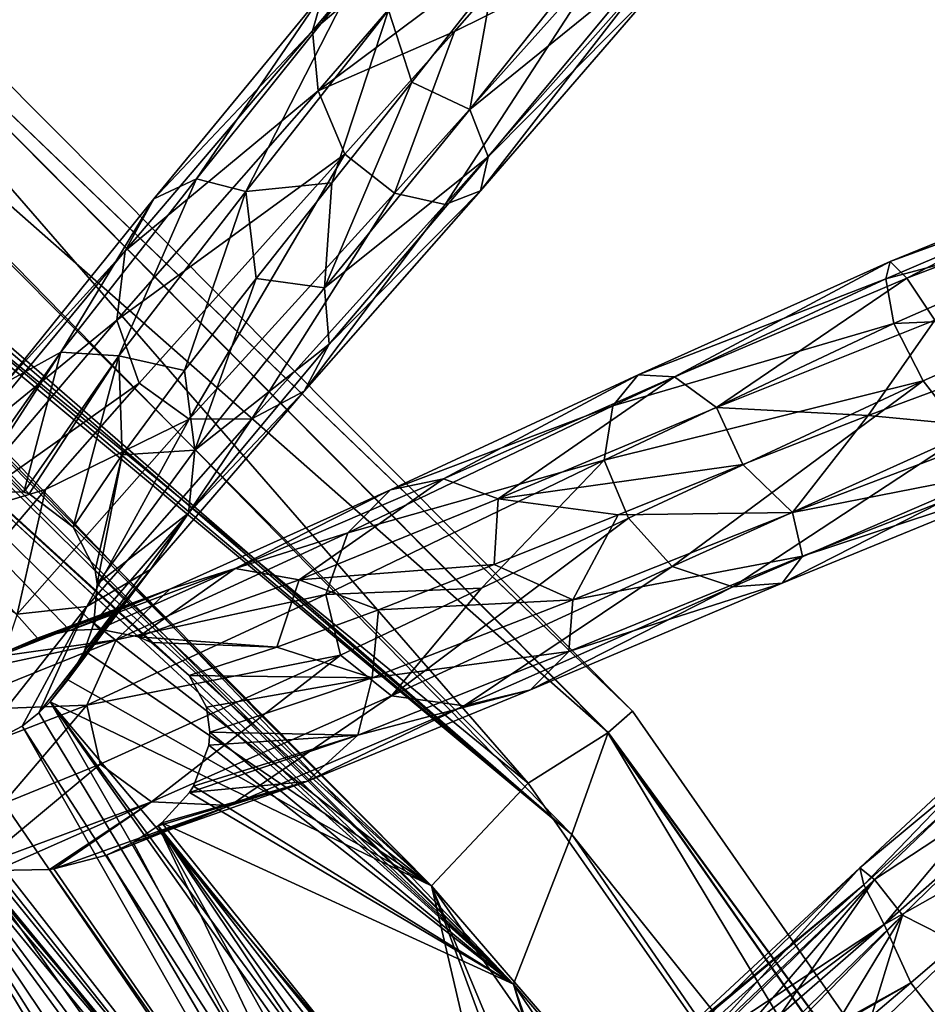
# Model space of a CAD drawing. Units: millimetres. Extents: x -257 to 85, y -6 to 502.
# Drawn here: x -32 to -18, y 428 to 444 of the extents above; entities that cross this region are included whole.
import ezdxf

# ---------------------------------------------------------------- set-up
doc = ezdxf.new("R2010")
doc.units = ezdxf.units.MM
doc.header["$LTSCALE"] = 52.148148
for name, color, linetype in [('201', 7, 'CONTINUOUS'), ('202', 7, 'CONTINUOUS'), ('214', 7, 'CONTINUOUS'), ('215', 7, 'CONTINUOUS'), ('308', 7, 'CONTINUOUS'), ('310', 7, 'CONTINUOUS')]:
    doc.layers.add(name, color=color, linetype=linetype)

msp = doc.modelspace()

# ---------------------------------------------------------------- linework, layer by layer
at = {"layer": '201', "color": 7, "linetype": 'CONTINUOUS'}
for points in [[(-38.249, 448.362), (-38.568, 447.959, 2.583), (-22.717, 432.75), (-38.249, 448.362)], [(-24.355, 431.624, 4.775), (-38.568, 447.959, 2.583), (-39.702, 446.999, 4.775), (-24.355, 431.624, 4.775)], [(-23.103, 432.411, 2.583), (-38.568, 447.959, 2.583), (-24.355, 431.624, 4.775), (-23.103, 432.411, 2.583)], [(-38.568, 447.959, 2.583), (-23.103, 432.411, 2.583), (-22.717, 432.75), (-38.568, 447.959, 2.583)], [(-24.355, 431.624, 4.775), (-39.702, 446.999, 4.775), (-40.83, 445.118, 6.227), (-24.355, 431.624, 4.775)], [(-24.355, 431.624, 4.775), (-40.83, 445.118, 6.227), (-25.868, 430.015, 6.238), (-24.355, 431.624, 4.775)], [(-32.175, 436.157, 6.452), (-31.484, 435.636, 6.407), (-40.83, 445.118, 6.227), (-32.175, 436.157, 6.452)], [(-40.83, 445.118, 6.227), (-31.484, 435.636, 6.407), (-25.868, 430.015, 6.238), (-40.83, 445.118, 6.227)], [(-32.259, 436.183, 6.465), (-32.175, 436.157, 6.452), (-40.83, 445.118, 6.227), (-32.259, 436.183, 6.465)], [(-33.087, 436.202, 6.611), (-32.259, 436.183, 6.465), (-40.83, 445.118, 6.227), (-33.087, 436.202, 6.611)], [(-31.484, 435.636, 6.407), (-31.14, 434.96, 6.475), (-25.868, 430.015, 6.238), (-31.484, 435.636, 6.407)], [(-31.14, 434.96, 6.475), (-31.108, 434.743, 6.51), (-25.868, 430.015, 6.238), (-31.14, 434.96, 6.475)], [(-40.214, 434.622, 4.764), (-32.669, 424.398, 2.568), (-27.723, 420.502, 4.769), (-40.214, 434.622, 4.764)], [(-40.214, 434.622, 4.764), (-27.723, 420.502, 4.769), (-34.946, 432.43, 6.231), (-40.214, 434.622, 4.764)], [(-31.108, 434.743, 6.51), (-31.16, 434.129, 6.618), (-25.868, 430.015, 6.238), (-31.108, 434.743, 6.51)], [(-31.16, 434.129, 6.618), (-31.309, 433.697, 6.687), (-25.868, 430.015, 6.238), (-31.16, 434.129, 6.618)], [(-31.309, 433.697, 6.687), (-31.568, 433.24, 6.737), (-25.868, 430.015, 6.238), (-31.309, 433.697, 6.687)], [(-31.568, 433.24, 6.737), (-31.847, 432.899, 6.75), (-25.868, 430.015, 6.238), (-31.568, 433.24, 6.737)], [(-26.354, 423.342, 6.456), (-31.847, 432.899, 6.75), (-32.022, 432.726, 6.745), (-26.354, 423.342, 6.456)], [(-31.847, 432.899, 6.75), (-24.515, 424.211, 6.75), (-25.868, 430.015, 6.238), (-31.847, 432.899, 6.75)], [(-24.515, 424.211, 6.75), (-31.847, 432.899, 6.75), (-25.303, 424.023, 6.711), (-24.515, 424.211, 6.75)], [(-25.303, 424.023, 6.711), (-31.847, 432.899, 6.75), (-25.51, 423.93, 6.684), (-25.303, 424.023, 6.711)], [(-25.51, 423.93, 6.684), (-31.847, 432.899, 6.75), (-26.354, 423.342, 6.456), (-25.51, 423.93, 6.684)], [(-22.717, 432.75), (-23.103, 432.411, 2.583), (-10.122, 414.686), (-22.717, 432.75)], [(-32.287, 432.513, 6.723), (-26.354, 423.342, 6.456), (-32.022, 432.726, 6.745), (-32.287, 432.513, 6.723)], [(-33.107, 432.083, 6.583), (-26.792, 422.871, 6.227), (-32.287, 432.513, 6.723), (-33.107, 432.083, 6.583)], [(-26.792, 422.871, 6.227), (-26.354, 423.342, 6.456), (-32.287, 432.513, 6.723), (-26.792, 422.871, 6.227)], [(-34.946, 432.43, 6.231), (-26.792, 422.871, 6.227), (-34.509, 432.043, 6.252), (-34.946, 432.43, 6.231)], [(-26.792, 422.871, 6.227), (-34.946, 432.43, 6.231), (-26.938, 422.682, 6.125), (-26.792, 422.871, 6.227)], [(-26.938, 422.682, 6.125), (-34.946, 432.43, 6.231), (-27.333, 422.051, 5.752), (-26.938, 422.682, 6.125)], [(-27.333, 422.051, 5.752), (-34.946, 432.43, 6.231), (-27.582, 421.481, 5.38), (-27.333, 422.051, 5.752)], [(-27.582, 421.481, 5.38), (-34.946, 432.43, 6.231), (-27.71, 420.969, 5.043), (-27.582, 421.481, 5.38)], [(-27.71, 420.969, 5.043), (-34.946, 432.43, 6.231), (-27.723, 420.502, 4.769), (-27.71, 420.969, 5.043)], [(-11.907, 413.82, 4.775), (-23.103, 432.411, 2.583), (-24.355, 431.624, 4.775), (-11.907, 413.82, 4.775)], [(-10.563, 414.421, 2.583), (-23.103, 432.411, 2.583), (-11.907, 413.82, 4.775), (-10.563, 414.421, 2.583)], [(-23.103, 432.411, 2.583), (-10.563, 414.421, 2.583), (-10.122, 414.686), (-23.103, 432.411, 2.583)], [(-34.509, 432.043, 6.252), (-26.792, 422.871, 6.227), (-34.163, 431.943, 6.324), (-34.509, 432.043, 6.252)], [(-33.864, 431.929, 6.398), (-26.792, 422.871, 6.227), (-33.107, 432.083, 6.583), (-33.864, 431.929, 6.398)], [(-34.163, 431.943, 6.324), (-26.792, 422.871, 6.227), (-33.864, 431.929, 6.398), (-34.163, 431.943, 6.324)], [(-11.907, 413.82, 4.775), (-24.355, 431.624, 4.775), (-25.868, 430.015, 6.238), (-11.907, 413.82, 4.775)], [(-11.907, 413.82, 4.775), (-25.868, 430.015, 6.238), (-13.709, 412.554, 6.238), (-11.907, 413.82, 4.775)], [(-23.671, 424.051, 6.724), (-23.144, 423.511, 6.714), (-25.868, 430.015, 6.238), (-23.671, 424.051, 6.724)], [(-25.868, 430.015, 6.238), (-23.144, 423.511, 6.714), (-13.709, 412.554, 6.238), (-25.868, 430.015, 6.238)], [(-24.515, 424.211, 6.75), (-23.671, 424.051, 6.724), (-25.868, 430.015, 6.238), (-24.515, 424.211, 6.75)]]:
    msp.add_3dface(points, dxfattribs=at)
at = {"layer": '202', "color": 7, "linetype": 'CONTINUOUS'}
for points in [[(-38.249, 448.362), (-22.717, 432.75), (-38.564, 447.964, -2.568), (-38.249, 448.362)], [(-38.564, 447.964, -2.568), (-23.099, 432.415, -2.568), (-38.685, 446.15, -4.764), (-38.564, 447.964, -2.568)], [(-38.564, 447.964, -2.568), (-22.717, 432.75), (-23.099, 432.415, -2.568), (-38.564, 447.964, -2.568)], [(-38.685, 446.15, -4.764), (-23.669, 430.816, -4.764), (-39.459, 444.527, -6.023), (-38.685, 446.15, -4.764)], [(-38.685, 446.15, -4.764), (-23.099, 432.415, -2.568), (-23.669, 430.816, -4.764), (-38.685, 446.15, -4.764)], [(-39.459, 444.527, -6.023), (-23.669, 430.816, -4.764), (-39.114, 444.086, -6.075), (-39.459, 444.527, -6.023)], [(-39.114, 444.086, -6.075), (-23.669, 430.816, -4.764), (-38.977, 443.709, -6.165), (-39.114, 444.086, -6.075)], [(-38.977, 443.709, -6.165), (-23.669, 430.816, -4.764), (-38.95, 443.537, -6.214), (-38.977, 443.709, -6.165)], [(-38.95, 443.537, -6.214), (-24.585, 428.474, -6.232), (-39.019, 442.892, -6.412), (-38.95, 443.537, -6.214)], [(-38.95, 443.537, -6.214), (-23.669, 430.816, -4.764), (-24.585, 428.474, -6.232), (-38.95, 443.537, -6.214)], [(-39.062, 442.774, -6.449), (-24.585, 428.474, -6.232), (-39.418, 442.195, -6.619), (-39.062, 442.774, -6.449)], [(-39.019, 442.892, -6.412), (-24.585, 428.474, -6.232), (-39.062, 442.774, -6.449), (-39.019, 442.892, -6.412)], [(-39.418, 442.195, -6.619), (-24.585, 428.474, -6.232), (-29.669, 433.31, -6.485), (-39.418, 442.195, -6.619)], [(-32.543, 433.679, -6.75), (-39.418, 442.195, -6.619), (-32.047, 433.896, -6.73), (-32.543, 433.679, -6.75)], [(-32.047, 433.896, -6.73), (-39.418, 442.195, -6.619), (-31.54, 434.013, -6.68), (-32.047, 433.896, -6.73)], [(-31.54, 434.013, -6.68), (-39.418, 442.195, -6.619), (-31.078, 434.035, -6.619), (-31.54, 434.013, -6.68)], [(-31.078, 434.035, -6.619), (-39.418, 442.195, -6.619), (-30.462, 433.915, -6.534), (-31.078, 434.035, -6.619)], [(-30.462, 433.915, -6.534), (-39.418, 442.195, -6.619), (-30.259, 433.827, -6.51), (-30.462, 433.915, -6.534)], [(-30.259, 433.827, -6.51), (-39.418, 442.195, -6.619), (-29.669, 433.31, -6.485), (-30.259, 433.827, -6.51)], [(-41.249, 432.887), (-45.627, 437.587, -2.583), (-32.165, 423.799, -2.583), (-41.249, 432.887)], [(-45.627, 437.587, -2.583), (-38.991, 433.446, -4.775), (-32.165, 423.799, -2.583), (-45.627, 437.587, -2.583)], [(-27.057, 419.581, -4.756), (-38.991, 433.446, -4.775), (-26.98, 419.761, -4.921), (-27.057, 419.581, -4.756)], [(-38.991, 433.446, -4.775), (-27.057, 419.581, -4.756), (-32.165, 423.799, -2.583), (-38.991, 433.446, -4.775)], [(-26.98, 419.761, -4.921), (-38.991, 433.446, -4.775), (-26.871, 419.949, -5.1), (-26.98, 419.761, -4.921)], [(-26.871, 419.949, -5.1), (-38.991, 433.446, -4.775), (-26.571, 420.329, -5.47), (-26.871, 419.949, -5.1)], [(-26.571, 420.329, -5.47), (-38.991, 433.446, -4.775), (-26.164, 420.712, -5.831), (-26.571, 420.329, -5.47)], [(-26.164, 420.712, -5.831), (-38.991, 433.446, -4.775), (-33.389, 430.454, -6.141), (-26.164, 420.712, -5.831)], [(-29.669, 433.31, -6.485), (-24.585, 428.474, -6.232), (-29.396, 432.812, -6.522), (-29.669, 433.31, -6.485)], [(-34.004, 425.19), (-41.249, 432.887), (-32.165, 423.799, -2.583), (-34.004, 425.19)], [(-29.396, 432.812, -6.522), (-24.585, 428.474, -6.232), (-29.341, 432.424, -6.576), (-29.396, 432.812, -6.522)], [(-22.717, 432.75), (-10.122, 414.686), (-23.099, 432.415, -2.568), (-22.717, 432.75)], [(-29.341, 432.424, -6.576), (-24.585, 428.474, -6.232), (-29.357, 432.22, -6.608), (-29.341, 432.424, -6.576)], [(-23.099, 432.415, -2.568), (-10.558, 414.425, -2.568), (-23.669, 430.816, -4.764), (-23.099, 432.415, -2.568)], [(-23.099, 432.415, -2.568), (-10.122, 414.686), (-10.558, 414.425, -2.568), (-23.099, 432.415, -2.568)], [(-29.357, 432.22, -6.608), (-24.585, 428.474, -6.232), (-29.6, 431.573, -6.707), (-29.357, 432.22, -6.608)], [(-29.6, 431.573, -6.707), (-24.585, 428.474, -6.232), (-29.664, 431.474, -6.719), (-29.6, 431.573, -6.707)], [(-29.664, 431.474, -6.719), (-24.585, 428.474, -6.232), (-30.097, 431.002, -6.75), (-29.664, 431.474, -6.719)], [(-30.155, 430.955, -6.75), (-25.49, 421.177, -6.237), (-30.546, 430.692, -6.729), (-30.155, 430.955, -6.75)], [(-30.097, 431.002, -6.75), (-22.522, 421.578, -6.75), (-30.155, 430.955, -6.75), (-30.097, 431.002, -6.75)], [(-24.847, 421.479, -6.481), (-25.49, 421.177, -6.237), (-30.155, 430.955, -6.75), (-24.847, 421.479, -6.481)], [(-22.522, 421.578, -6.75), (-22.961, 421.692, -6.746), (-30.155, 430.955, -6.75), (-22.522, 421.578, -6.75)], [(-23.934, 421.704, -6.673), (-24.847, 421.479, -6.481), (-30.155, 430.955, -6.75), (-23.934, 421.704, -6.673)], [(-23.57, 421.733, -6.713), (-23.934, 421.704, -6.673), (-30.155, 430.955, -6.75), (-23.57, 421.733, -6.713)], [(-22.961, 421.692, -6.746), (-23.57, 421.733, -6.713), (-30.155, 430.955, -6.75), (-22.961, 421.692, -6.746)], [(-30.097, 431.002, -6.75), (-24.585, 428.474, -6.232), (-22.522, 421.578, -6.75), (-30.097, 431.002, -6.75)], [(-23.669, 430.816, -4.764), (-11.503, 413.136, -4.764), (-24.585, 428.474, -6.232), (-23.669, 430.816, -4.764)], [(-23.669, 430.816, -4.764), (-10.558, 414.425, -2.568), (-11.503, 413.136, -4.764), (-23.669, 430.816, -4.764)], [(-30.546, 430.692, -6.729), (-25.49, 421.177, -6.237), (-30.963, 430.496, -6.68), (-30.546, 430.692, -6.729)], [(-33, 430.31, -6.224), (-26.164, 420.712, -5.831), (-33.389, 430.454, -6.141), (-33, 430.31, -6.224)], [(-30.963, 430.496, -6.68), (-25.49, 421.177, -6.237), (-31.787, 430.278, -6.524), (-30.963, 430.496, -6.68)], [(-25.579, 421.124, -6.193), (-26.164, 420.712, -5.831), (-33, 430.31, -6.224), (-25.579, 421.124, -6.193)], [(-25.49, 421.177, -6.237), (-25.579, 421.124, -6.193), (-33, 430.31, -6.224), (-25.49, 421.177, -6.237)], [(-25.49, 421.177, -6.237), (-33, 430.31, -6.224), (-32.698, 430.256, -6.3), (-25.49, 421.177, -6.237)], [(-31.787, 430.278, -6.524), (-25.49, 421.177, -6.237), (-31.858, 430.268, -6.508), (-31.787, 430.278, -6.524)], [(-31.858, 430.268, -6.508), (-25.49, 421.177, -6.237), (-32.698, 430.256, -6.3), (-31.858, 430.268, -6.508)], [(-24.585, 428.474, -6.232), (-11.503, 413.136, -4.764), (-12.955, 411.253, -6.232), (-24.585, 428.474, -6.232)], [(-24.585, 428.474, -6.232), (-12.955, 411.253, -6.232), (-22.13, 421.388, -6.745), (-24.585, 428.474, -6.232)], [(-22.522, 421.578, -6.75), (-24.585, 428.474, -6.232), (-22.361, 421.513, -6.748), (-22.522, 421.578, -6.75)], [(-22.361, 421.513, -6.748), (-24.585, 428.474, -6.232), (-22.13, 421.388, -6.745), (-22.361, 421.513, -6.748)]]:
    msp.add_3dface(points, dxfattribs=at)
at = {"layer": '214', "color": 7, "linetype": 'CONTINUOUS', "true_color": 0xe0f2ff}
for points in [[(-14.755, 441.233, -11.566), (-14.339, 440.698, -12.433), (-18.744, 439.524, -13.506), (-14.755, 441.233, -11.566)], [(-14.755, 441.233, -11.566), (-18.744, 439.524, -13.506), (-18.676, 439.795, -12.413), (-14.755, 441.233, -11.566)], [(-15.031, 441.282, -10.495), (-14.755, 441.233, -11.566), (-18.676, 439.795, -12.413), (-15.031, 441.282, -10.495)], [(-15.031, 441.282, -10.495), (-18.676, 439.795, -12.413), (-18.417, 439.537, -11.35), (-15.031, 441.282, -10.495)], [(-15.084, 440.804, -9.493), (-15.031, 441.282, -10.495), (-18.417, 439.537, -11.35), (-15.084, 440.804, -9.493)], [(-15.084, 440.804, -9.493), (-18.417, 439.537, -11.35), (-17.978, 438.877, -10.563), (-15.084, 440.804, -9.493)], [(-14.339, 440.698, -12.433), (-18.618, 438.825, -14.351), (-18.744, 439.524, -13.506), (-14.339, 440.698, -12.433)], [(-14.339, 440.698, -12.433), (-15.863, 438.946, -13.879), (-18.618, 438.825, -14.351), (-14.339, 440.698, -12.433)], [(-18.676, 439.795, -12.413), (-18.744, 439.524, -13.506), (-22.626, 438.021, -12.995), (-18.676, 439.795, -12.413)], [(-18.676, 439.795, -12.413), (-22.626, 438.021, -12.995), (-22.061, 437.99, -12.01), (-18.676, 439.795, -12.413)], [(-18.417, 439.537, -11.35), (-18.676, 439.795, -12.413), (-22.061, 437.99, -12.01), (-18.417, 439.537, -11.35)], [(-18.417, 439.537, -11.35), (-22.061, 437.99, -12.01), (-21.402, 437.509, -11.258), (-18.417, 439.537, -11.35)], [(-17.978, 438.877, -10.563), (-18.417, 439.537, -11.35), (-21.402, 437.509, -11.258), (-17.978, 438.877, -10.563)], [(-18.744, 439.524, -13.506), (-18.618, 438.825, -14.351), (-23.023, 437.533, -13.954), (-18.744, 439.524, -13.506)], [(-18.744, 439.524, -13.506), (-23.023, 437.533, -13.954), (-22.626, 438.021, -12.995), (-18.744, 439.524, -13.506)], [(-15.863, 438.946, -13.879), (-18.162, 437.925, -14.65), (-18.618, 438.825, -14.351), (-15.863, 438.946, -13.879)], [(-18.618, 438.825, -14.351), (-18.162, 437.925, -14.65), (-23.163, 436.681, -14.647), (-18.618, 438.825, -14.351)], [(-18.618, 438.825, -14.351), (-23.163, 436.681, -14.647), (-23.023, 437.533, -13.954), (-18.618, 438.825, -14.351)], [(-17.978, 438.877, -10.563), (-21.402, 437.509, -11.258), (-19.022, 437.382, -10.778), (-17.978, 438.877, -10.563)], [(-17.066, 438.111, -10.159), (-17.978, 438.877, -10.563), (-19.022, 437.382, -10.778), (-17.066, 438.111, -10.159)], [(-22.626, 438.021, -12.995), (-23.023, 437.533, -13.954), (-26.511, 436.219, -12.145), (-22.626, 438.021, -12.995)], [(-22.626, 438.021, -12.995), (-26.511, 436.219, -12.145), (-25.679, 436.391, -11.37), (-22.626, 438.021, -12.995)], [(-22.061, 437.99, -12.01), (-22.626, 438.021, -12.995), (-25.679, 436.391, -11.37), (-22.061, 437.99, -12.01)], [(-22.061, 437.99, -12.01), (-25.679, 436.391, -11.37), (-24.825, 436.079, -10.75), (-22.061, 437.99, -12.01)], [(-21.402, 437.509, -11.258), (-22.061, 437.99, -12.01), (-24.825, 436.079, -10.75), (-21.402, 437.509, -11.258)], [(-18.162, 437.925, -14.65), (-22.782, 435.774, -14.883), (-23.163, 436.681, -14.647), (-18.162, 437.925, -14.65)], [(-23.023, 437.533, -13.954), (-23.163, 436.681, -14.647), (-27.178, 435.547, -12.835), (-23.023, 437.533, -13.954)], [(-23.023, 437.533, -13.954), (-27.178, 435.547, -12.835), (-26.511, 436.219, -12.145), (-23.023, 437.533, -13.954)], [(-21.402, 437.509, -11.258), (-24.825, 436.079, -10.75), (-20.987, 436.613, -10.999), (-21.402, 437.509, -11.258)], [(-19.022, 437.382, -10.778), (-21.402, 437.509, -11.258), (-20.987, 436.613, -10.999), (-19.022, 437.382, -10.778)], [(-23.163, 436.681, -14.647), (-25.084, 434.679, -14.343), (-27.527, 434.578, -13.267), (-23.163, 436.681, -14.647)], [(-23.163, 436.681, -14.647), (-27.527, 434.578, -13.267), (-27.178, 435.547, -12.835), (-23.163, 436.681, -14.647)], [(-22.782, 435.774, -14.883), (-25.084, 434.679, -14.343), (-23.163, 436.681, -14.647), (-22.782, 435.774, -14.883)], [(-20.987, 436.613, -10.999), (-24.825, 436.079, -10.75), (-22.942, 435.828, -10.823), (-20.987, 436.613, -10.999)], [(-25.679, 436.391, -11.37), (-26.511, 436.219, -12.145), (-28.946, 434.985, -9.532), (-25.679, 436.391, -11.37)], [(-25.679, 436.391, -11.37), (-28.946, 434.985, -9.532), (-27.945, 434.807, -9.121), (-25.679, 436.391, -11.37)], [(-24.825, 436.079, -10.75), (-25.679, 436.391, -11.37), (-27.945, 434.807, -9.121), (-24.825, 436.079, -10.75)], [(-26.511, 436.219, -12.145), (-27.178, 435.547, -12.835), (-29.968, 434.662, -9.993), (-26.511, 436.219, -12.145)], [(-26.511, 436.219, -12.145), (-29.968, 434.662, -9.993), (-28.946, 434.985, -9.532), (-26.511, 436.219, -12.145)], [(-24.825, 436.079, -10.75), (-27.945, 434.807, -9.121), (-24.885, 435.046, -10.247), (-24.825, 436.079, -10.75)], [(-22.942, 435.828, -10.823), (-24.825, 436.079, -10.75), (-24.885, 435.046, -10.247), (-22.942, 435.828, -10.823)], [(-27.178, 435.547, -12.835), (-27.527, 434.578, -13.267), (-30.809, 433.87, -10.306), (-27.178, 435.547, -12.835)], [(-27.178, 435.547, -12.835), (-30.809, 433.87, -10.306), (-29.968, 434.662, -9.993), (-27.178, 435.547, -12.835)], [(-31.54, 434.013, -6.68), (-31.078, 434.035, -6.619), (-28.946, 434.985, -9.532), (-31.54, 434.013, -6.68)], [(-29.968, 434.662, -9.993), (-31.54, 434.013, -6.68), (-28.946, 434.985, -9.532), (-29.968, 434.662, -9.993)], [(-31.078, 434.035, -6.619), (-30.462, 433.915, -6.534), (-28.946, 434.985, -9.532), (-31.078, 434.035, -6.619)], [(-28.946, 434.985, -9.532), (-30.462, 433.915, -6.534), (-27.945, 434.807, -9.121), (-28.946, 434.985, -9.532)], [(-24.885, 435.046, -10.247), (-27.945, 434.807, -9.121), (-26.698, 434.336, -9.301), (-24.885, 435.046, -10.247)], [(-27.945, 434.807, -9.121), (-30.462, 433.915, -6.534), (-28.291, 433.751, -8.045), (-27.945, 434.807, -9.121)], [(-26.698, 434.336, -9.301), (-27.945, 434.807, -9.121), (-28.291, 433.751, -8.045), (-26.698, 434.336, -9.301)], [(-32.669, 433.606, -6.749), (-32.543, 433.679, -6.75), (-29.968, 434.662, -9.993), (-32.669, 433.606, -6.749)], [(-30.809, 433.87, -10.306), (-32.669, 433.606, -6.749), (-29.968, 434.662, -9.993), (-30.809, 433.87, -10.306)], [(-32.543, 433.679, -6.75), (-32.047, 433.896, -6.73), (-29.968, 434.662, -9.993), (-32.543, 433.679, -6.75)], [(-32.047, 433.896, -6.73), (-31.54, 434.013, -6.68), (-29.968, 434.662, -9.993), (-32.047, 433.896, -6.73)], [(-25.084, 434.679, -14.343), (-27.295, 433.63, -13.379), (-27.527, 434.578, -13.267), (-25.084, 434.679, -14.343)], [(-27.527, 434.578, -13.267), (-27.295, 433.63, -13.379), (-31.27, 432.845, -10.398), (-27.527, 434.578, -13.267)], [(-27.527, 434.578, -13.267), (-31.27, 432.845, -10.398), (-30.809, 433.87, -10.306), (-27.527, 434.578, -13.267)], [(-33.578, 432.756, -6.608), (-32.941, 433.415, -6.734), (-30.809, 433.87, -10.306), (-33.578, 432.756, -6.608)], [(-31.27, 432.845, -10.398), (-33.578, 432.756, -6.608), (-30.809, 433.87, -10.306), (-31.27, 432.845, -10.398)], [(-32.941, 433.415, -6.734), (-32.669, 433.606, -6.749), (-30.809, 433.87, -10.306), (-32.941, 433.415, -6.734)], [(-30.462, 433.915, -6.534), (-30.259, 433.827, -6.51), (-28.291, 433.751, -8.045), (-30.462, 433.915, -6.534)], [(-30.259, 433.827, -6.51), (-29.669, 433.31, -6.485), (-28.291, 433.751, -8.045), (-30.259, 433.827, -6.51)], [(-27.295, 433.63, -13.379), (-31.061, 431.918, -10.385), (-31.27, 432.845, -10.398), (-27.295, 433.63, -13.379)], [(-19.152, 430.294, 12.875), (-19.091, 430.03, 13.864), (-15.959, 433.278, 12.765), (-19.152, 430.294, 12.875)], [(-19.152, 430.294, 12.875), (-15.959, 433.278, 12.765), (-16.027, 432.893, 11.805), (-19.152, 430.294, 12.875)], [(-19.091, 430.03, 13.864), (-15.575, 433.214, 13.717), (-15.959, 433.278, 12.765), (-19.091, 430.03, 13.864)], [(-19.091, 430.03, 13.864), (-18.773, 429.41, 14.611), (-15.575, 433.214, 13.717), (-19.091, 430.03, 13.864)], [(-18.773, 429.41, 14.611), (-14.99, 432.738, 14.429), (-15.575, 433.214, 13.717), (-18.773, 429.41, 14.611)], [(-34.034, 431.772, -6.315), (-33.578, 432.756, -6.608), (-31.27, 432.845, -10.398), (-34.034, 431.772, -6.315)], [(-32.588, 431.297, -8.39), (-34.034, 431.772, -6.315), (-31.27, 432.845, -10.398), (-32.588, 431.297, -8.39)], [(-31.061, 431.918, -10.385), (-32.588, 431.297, -8.39), (-31.27, 432.845, -10.398), (-31.061, 431.918, -10.385)], [(-18.923, 430.114, 11.888), (-19.152, 430.294, 12.875), (-16.027, 432.893, 11.805), (-18.923, 430.114, 11.888)], [(-18.923, 430.114, 11.888), (-16.027, 432.893, 11.805), (-15.796, 432.169, 11.078), (-18.923, 430.114, 11.888)], [(-18.773, 429.41, 14.611), (-14.434, 431.859, 14.691), (-14.99, 432.738, 14.429), (-18.773, 429.41, 14.611)], [(-18.483, 429.553, 11.144), (-18.923, 430.114, 11.888), (-15.796, 432.169, 11.078), (-18.483, 429.553, 11.144)], [(-18.483, 429.553, 11.144), (-15.796, 432.169, 11.078), (-17.558, 429.083, 10.947), (-18.483, 429.553, 11.144)], [(-18.354, 428.492, 14.858), (-14.434, 431.859, 14.691), (-18.773, 429.41, 14.611), (-18.354, 428.492, 14.858)], [(-22.212, 427.462, 11.584), (-19.091, 430.03, 13.864), (-19.152, 430.294, 12.875), (-22.212, 427.462, 11.584)], [(-22.212, 427.462, 11.584), (-19.152, 430.294, 12.875), (-21.983, 427.525, 11.136), (-22.212, 427.462, 11.584)], [(-21.983, 427.525, 11.136), (-19.152, 430.294, 12.875), (-21.696, 427.476, 10.703), (-21.983, 427.525, 11.136)], [(-21.696, 427.476, 10.703), (-19.152, 430.294, 12.875), (-18.923, 430.114, 11.888), (-21.696, 427.476, 10.703)], [(-22.47, 426.973, 12.514), (-18.773, 429.41, 14.611), (-19.091, 430.03, 13.864), (-22.47, 426.973, 12.514)], [(-22.47, 426.973, 12.514), (-19.091, 430.03, 13.864), (-22.372, 427.292, 12.026), (-22.47, 426.973, 12.514)], [(-22.372, 427.292, 12.026), (-19.091, 430.03, 13.864), (-22.212, 427.462, 11.584), (-22.372, 427.292, 12.026)], [(-21.696, 427.476, 10.703), (-18.923, 430.114, 11.888), (-21.646, 427.458, 10.637), (-21.696, 427.476, 10.703)], [(-21.646, 427.458, 10.637), (-18.923, 430.114, 11.888), (-21.341, 427.296, 10.288), (-21.646, 427.458, 10.637)], [(-21.341, 427.296, 10.288), (-18.923, 430.114, 11.888), (-21.048, 427.063, 10.03), (-21.341, 427.296, 10.288)], [(-21.048, 427.063, 10.03), (-18.923, 430.114, 11.888), (-18.483, 429.553, 11.144), (-21.048, 427.063, 10.03)], [(-21.048, 427.063, 10.03), (-18.483, 429.553, 11.144), (-20.979, 426.996, 9.981), (-21.048, 427.063, 10.03)], [(-20.979, 426.996, 9.981), (-18.483, 429.553, 11.144), (-20.459, 426.295, 9.801), (-20.979, 426.996, 9.981)], [(-20.459, 426.295, 9.801), (-18.483, 429.553, 11.144), (-19.076, 427.63, 10.55), (-20.459, 426.295, 9.801)], [(-19.076, 427.63, 10.55), (-18.483, 429.553, 11.144), (-17.558, 429.083, 10.947), (-19.076, 427.63, 10.55)], [(-22.406, 426.249, 13.137), (-18.773, 429.41, 14.611), (-22.473, 426.623, 12.873), (-22.406, 426.249, 13.137)], [(-22.473, 426.623, 12.873), (-18.773, 429.41, 14.611), (-22.47, 426.973, 12.514), (-22.473, 426.623, 12.873)], [(-22.406, 426.249, 13.137), (-18.354, 428.492, 14.858), (-18.773, 429.41, 14.611), (-22.406, 426.249, 13.137)], [(-22.382, 426.163, 13.183), (-18.354, 428.492, 14.858), (-22.406, 426.249, 13.137), (-22.382, 426.163, 13.183)], [(-22.027, 425.379, 13.365), (-18.354, 428.492, 14.858), (-22.382, 426.163, 13.183), (-22.027, 425.379, 13.365)]]:
    msp.add_3dface(points, dxfattribs=at)
at = {"layer": '215', "color": 7, "linetype": 'CONTINUOUS', "true_color": 0xe0f2ff}
for points in [[(-18.162, 437.925, -14.65), (-15.863, 438.946, -13.879), (-17.509, 437.088, -14.366), (-18.162, 437.925, -14.65)], [(-17.066, 438.111, -10.159), (-19.022, 437.382, -10.778), (-16.77, 437.171, -10.549), (-17.066, 438.111, -10.159)], [(-22.782, 435.774, -14.883), (-18.162, 437.925, -14.65), (-22.097, 435.018, -14.636), (-22.782, 435.774, -14.883)], [(-18.162, 437.925, -14.65), (-17.509, 437.088, -14.366), (-22.097, 435.018, -14.636), (-18.162, 437.925, -14.65)], [(-19.022, 437.382, -10.778), (-20.987, 436.613, -10.999), (-20.21, 435.865, -11.255), (-19.022, 437.382, -10.778)], [(-16.77, 437.171, -10.549), (-19.022, 437.382, -10.778), (-20.21, 435.865, -11.255), (-16.77, 437.171, -10.549)], [(-17.509, 437.088, -14.366), (-21.143, 434.701, -13.946), (-22.097, 435.018, -14.636), (-17.509, 437.088, -14.366)], [(-16.801, 436.571, -13.522), (-21.143, 434.701, -13.946), (-17.509, 437.088, -14.366), (-16.801, 436.571, -13.522)], [(-16.77, 437.171, -10.549), (-20.21, 435.865, -11.255), (-16.373, 436.614, -11.335), (-16.77, 437.171, -10.549)], [(-20.987, 436.613, -10.999), (-22.942, 435.828, -10.823), (-20.21, 435.865, -11.255), (-20.987, 436.613, -10.999)], [(-16.373, 436.614, -11.335), (-20.21, 435.865, -11.255), (-20.054, 435.178, -12.007), (-16.373, 436.614, -11.335)], [(-16.373, 436.614, -11.335), (-20.054, 435.178, -12.007), (-16.365, 436.396, -12.414), (-16.373, 436.614, -11.335)], [(-16.801, 436.571, -13.522), (-20.373, 434.757, -12.991), (-21.143, 434.701, -13.946), (-16.801, 436.571, -13.522)], [(-16.365, 436.396, -12.414), (-20.373, 434.757, -12.991), (-16.801, 436.571, -13.522), (-16.365, 436.396, -12.414)], [(-16.365, 436.396, -12.414), (-20.054, 435.178, -12.007), (-20.373, 434.757, -12.991), (-16.365, 436.396, -12.414)], [(-20.21, 435.865, -11.255), (-22.942, 435.828, -10.823), (-23.654, 434.493, -10.762), (-20.21, 435.865, -11.255)], [(-20.21, 435.865, -11.255), (-23.654, 434.493, -10.762), (-20.054, 435.178, -12.007), (-20.21, 435.865, -11.255)], [(-25.084, 434.679, -14.343), (-22.782, 435.774, -14.883), (-26.496, 432.992, -13.229), (-25.084, 434.679, -14.343)], [(-22.782, 435.774, -14.883), (-22.097, 435.018, -14.636), (-26.496, 432.992, -13.229), (-22.782, 435.774, -14.883)], [(-22.942, 435.828, -10.823), (-24.885, 435.046, -10.247), (-23.654, 434.493, -10.762), (-22.942, 435.828, -10.823)], [(-20.054, 435.178, -12.007), (-23.654, 434.493, -10.762), (-23.715, 433.687, -11.383), (-20.054, 435.178, -12.007)], [(-20.054, 435.178, -12.007), (-23.715, 433.687, -11.383), (-20.373, 434.757, -12.991), (-20.054, 435.178, -12.007)], [(-24.885, 435.046, -10.247), (-26.698, 434.336, -9.301), (-23.654, 434.493, -10.762), (-24.885, 435.046, -10.247)], [(-22.097, 435.018, -14.636), (-25.354, 432.836, -12.798), (-26.496, 432.992, -13.229), (-22.097, 435.018, -14.636)], [(-21.143, 434.701, -13.946), (-25.354, 432.836, -12.798), (-22.097, 435.018, -14.636), (-21.143, 434.701, -13.946)], [(-20.373, 434.757, -12.991), (-23.715, 433.687, -11.383), (-24.316, 433.087, -12.137), (-20.373, 434.757, -12.991)], [(-20.373, 434.757, -12.991), (-24.316, 433.087, -12.137), (-21.143, 434.701, -13.946), (-20.373, 434.757, -12.991)], [(-27.295, 433.63, -13.379), (-25.084, 434.679, -14.343), (-26.496, 432.992, -13.229), (-27.295, 433.63, -13.379)], [(-21.143, 434.701, -13.946), (-24.316, 433.087, -12.137), (-25.354, 432.836, -12.798), (-21.143, 434.701, -13.946)], [(-23.654, 434.493, -10.762), (-26.698, 434.336, -9.301), (-26.797, 433.272, -9.149), (-23.654, 434.493, -10.762)], [(-23.654, 434.493, -10.762), (-26.797, 433.272, -9.149), (-23.715, 433.687, -11.383), (-23.654, 434.493, -10.762)], [(-26.698, 434.336, -9.301), (-28.291, 433.751, -8.045), (-26.797, 433.272, -9.149), (-26.698, 434.336, -9.301)], [(-28.291, 433.751, -8.045), (-29.669, 433.31, -6.485), (-26.797, 433.272, -9.149), (-28.291, 433.751, -8.045)], [(-23.715, 433.687, -11.383), (-26.797, 433.272, -9.149), (-27.025, 432.375, -9.562), (-23.715, 433.687, -11.383)], [(-23.715, 433.687, -11.383), (-27.025, 432.375, -9.562), (-24.316, 433.087, -12.137), (-23.715, 433.687, -11.383)], [(-31.061, 431.918, -10.385), (-27.295, 433.63, -13.379), (-30.259, 431.331, -10.331), (-31.061, 431.918, -10.385)], [(-27.295, 433.63, -13.379), (-26.496, 432.992, -13.229), (-30.259, 431.331, -10.331), (-27.295, 433.63, -13.379)], [(-29.669, 433.31, -6.485), (-29.396, 432.812, -6.522), (-26.797, 433.272, -9.149), (-29.669, 433.31, -6.485)], [(-29.396, 432.812, -6.522), (-29.341, 432.424, -6.576), (-26.797, 433.272, -9.149), (-29.396, 432.812, -6.522)], [(-26.797, 433.272, -9.149), (-29.341, 432.424, -6.576), (-27.025, 432.375, -9.562), (-26.797, 433.272, -9.149)], [(-24.316, 433.087, -12.137), (-27.025, 432.375, -9.562), (-27.822, 431.649, -9.979), (-24.316, 433.087, -12.137)], [(-24.316, 433.087, -12.137), (-27.822, 431.649, -9.979), (-25.354, 432.836, -12.798), (-24.316, 433.087, -12.137)], [(-26.496, 432.992, -13.229), (-29.022, 431.272, -10.241), (-30.259, 431.331, -10.331), (-26.496, 432.992, -13.229)], [(-25.354, 432.836, -12.798), (-29.022, 431.272, -10.241), (-26.496, 432.992, -13.229), (-25.354, 432.836, -12.798)], [(-25.354, 432.836, -12.798), (-27.822, 431.649, -9.979), (-29.022, 431.272, -10.241), (-25.354, 432.836, -12.798)], [(-29.6, 431.573, -6.707), (-29.664, 431.474, -6.719), (-27.025, 432.375, -9.562), (-29.6, 431.573, -6.707)], [(-27.025, 432.375, -9.562), (-29.664, 431.474, -6.719), (-27.822, 431.649, -9.979), (-27.025, 432.375, -9.562)], [(-29.357, 432.22, -6.608), (-29.6, 431.573, -6.707), (-27.025, 432.375, -9.562), (-29.357, 432.22, -6.608)], [(-29.341, 432.424, -6.576), (-29.357, 432.22, -6.608), (-27.025, 432.375, -9.562), (-29.341, 432.424, -6.576)], [(-33, 430.31, -6.224), (-32.588, 431.297, -8.39), (-31.061, 431.918, -10.385), (-33, 430.31, -6.224)], [(-33, 430.31, -6.224), (-31.061, 431.918, -10.385), (-30.259, 431.331, -10.331), (-33, 430.31, -6.224)], [(-14.434, 431.859, 14.691), (-18.354, 428.492, 14.858), (-17.754, 427.712, 14.611), (-14.434, 431.859, 14.691)], [(-30.155, 430.955, -6.75), (-30.546, 430.692, -6.729), (-27.822, 431.649, -9.979), (-30.155, 430.955, -6.75)], [(-27.822, 431.649, -9.979), (-30.546, 430.692, -6.729), (-29.022, 431.272, -10.241), (-27.822, 431.649, -9.979)], [(-30.097, 431.002, -6.75), (-30.155, 430.955, -6.75), (-27.822, 431.649, -9.979), (-30.097, 431.002, -6.75)], [(-29.664, 431.474, -6.719), (-30.097, 431.002, -6.75), (-27.822, 431.649, -9.979), (-29.664, 431.474, -6.719)], [(-32.698, 430.256, -6.3), (-33, 430.31, -6.224), (-30.259, 431.331, -10.331), (-32.698, 430.256, -6.3)], [(-31.858, 430.268, -6.508), (-32.698, 430.256, -6.3), (-30.259, 431.331, -10.331), (-31.858, 430.268, -6.508)], [(-31.787, 430.278, -6.524), (-31.858, 430.268, -6.508), (-30.259, 431.331, -10.331), (-31.787, 430.278, -6.524)], [(-29.022, 431.272, -10.241), (-31.787, 430.278, -6.524), (-30.259, 431.331, -10.331), (-29.022, 431.272, -10.241)], [(-30.963, 430.496, -6.68), (-31.787, 430.278, -6.524), (-29.022, 431.272, -10.241), (-30.963, 430.496, -6.68)], [(-30.546, 430.692, -6.729), (-30.963, 430.496, -6.68), (-29.022, 431.272, -10.241), (-30.546, 430.692, -6.729)], [(-19.076, 427.63, 10.55), (-17.558, 429.083, 10.947), (-17.469, 427.841, 11.142), (-19.076, 427.63, 10.55)], [(-18.354, 428.492, 14.858), (-22.027, 425.379, 13.365), (-17.754, 427.712, 14.611), (-18.354, 428.492, 14.858)]]:
    msp.add_3dface(points, dxfattribs=at)
at = {"layer": '308', "color": 7, "linetype": 'CONTINUOUS', "true_color": 0xe0f2ff}
for points in [[(-24.742, 446.986, 13.562), (-27.559, 444.012, 12.979), (-27.735, 443.408, 13.938), (-24.742, 446.986, 13.562)], [(-24.742, 446.986, 13.562), (-27.735, 443.408, 13.938), (-24.384, 446.24, 14.375), (-24.742, 446.986, 13.562)], [(-24.384, 446.24, 14.375), (-27.735, 443.408, 13.938), (-27.644, 442.471, 14.637), (-24.384, 446.24, 14.375)], [(-24.384, 446.24, 14.375), (-27.644, 442.471, 14.637), (-23.801, 445.342, 14.666), (-24.384, 446.24, 14.375)], [(-23.801, 445.342, 14.666), (-27.644, 442.471, 14.637), (-25.51, 443.399, 14.979), (-23.801, 445.342, 14.666)], [(-24.895, 444.239, 10.881), (-26.176, 442.607, 10.984), (-26.543, 443.732, 11.255), (-24.895, 444.239, 10.881)], [(-27.559, 444.012, 12.979), (-29.552, 441.091, 11.308), (-30.223, 440.779, 12.096), (-27.559, 444.012, 12.979)], [(-27.559, 444.012, 12.979), (-30.223, 440.779, 12.096), (-27.735, 443.408, 13.938), (-27.559, 444.012, 12.979)], [(-27.139, 444.103, 12), (-28.781, 440.895, 10.682), (-29.552, 441.091, 11.308), (-27.139, 444.103, 12)], [(-27.139, 444.103, 12), (-29.552, 441.091, 11.308), (-27.559, 444.012, 12.979), (-27.139, 444.103, 12)], [(-26.543, 443.732, 11.255), (-28.781, 440.895, 10.682), (-27.139, 444.103, 12), (-26.543, 443.732, 11.255)], [(-26.543, 443.732, 11.255), (-27.43, 441.029, 10.728), (-28.781, 440.895, 10.682), (-26.543, 443.732, 11.255)], [(-26.176, 442.607, 10.984), (-27.43, 441.029, 10.728), (-26.543, 443.732, 11.255), (-26.176, 442.607, 10.984)], [(-27.735, 443.408, 13.938), (-30.223, 440.779, 12.096), (-30.67, 439.962, 12.808), (-27.735, 443.408, 13.938)], [(-27.735, 443.408, 13.938), (-30.67, 439.962, 12.808), (-27.644, 442.471, 14.637), (-27.735, 443.408, 13.938)], [(-25.51, 443.399, 14.979), (-27.644, 442.471, 14.637), (-27.227, 441.476, 14.863), (-25.51, 443.399, 14.979)], [(-27.644, 442.471, 14.637), (-30.67, 439.962, 12.808), (-30.799, 438.876, 13.268), (-27.644, 442.471, 14.637)], [(-27.644, 442.471, 14.637), (-30.799, 438.876, 13.268), (-27.227, 441.476, 14.863), (-27.644, 442.471, 14.637)], [(-27.227, 441.476, 14.863), (-30.799, 438.876, 13.268), (-30.45, 437.889, 13.39), (-27.227, 441.476, 14.863)], [(-29.552, 441.091, 11.308), (-30.771, 438.317, 9.019), (-31.679, 438.376, 9.445), (-29.552, 441.091, 11.308)], [(-29.552, 441.091, 11.308), (-31.679, 438.376, 9.445), (-30.223, 440.779, 12.096), (-29.552, 441.091, 11.308)], [(-28.781, 440.895, 10.682), (-30.771, 438.317, 9.019), (-29.552, 441.091, 11.308), (-28.781, 440.895, 10.682)], [(-27.43, 441.029, 10.728), (-28.618, 439.53, 10.125), (-28.781, 440.895, 10.682), (-27.43, 441.029, 10.728)], [(-30.223, 440.779, 12.096), (-31.679, 438.376, 9.445), (-32.541, 437.899, 9.933), (-30.223, 440.779, 12.096)], [(-30.223, 440.779, 12.096), (-32.541, 437.899, 9.933), (-30.67, 439.962, 12.808), (-30.223, 440.779, 12.096)], [(-28.781, 440.895, 10.682), (-29.738, 438.087, 9.17), (-30.771, 438.317, 9.019), (-28.781, 440.895, 10.682)], [(-28.618, 439.53, 10.125), (-29.738, 438.087, 9.17), (-28.781, 440.895, 10.682), (-28.618, 439.53, 10.125)], [(-30.67, 439.962, 12.808), (-32.541, 437.899, 9.933), (-33.178, 436.938, 10.287), (-30.67, 439.962, 12.808)], [(-30.67, 439.962, 12.808), (-33.178, 436.938, 10.287), (-30.799, 438.876, 13.268), (-30.67, 439.962, 12.808)], [(-30.799, 438.876, 13.268), (-33.178, 436.938, 10.287), (-33.448, 435.765, 10.422), (-30.799, 438.876, 13.268)], [(-30.799, 438.876, 13.268), (-33.448, 435.765, 10.422), (-30.45, 437.889, 13.39), (-30.799, 438.876, 13.268)], [(-33.087, 436.202, 6.611), (-33.244, 436.163, 6.639), (-31.679, 438.376, 9.445), (-33.087, 436.202, 6.611)], [(-31.679, 438.376, 9.445), (-33.244, 436.163, 6.639), (-32.541, 437.899, 9.933), (-31.679, 438.376, 9.445)], [(-32.259, 436.183, 6.465), (-33.087, 436.202, 6.611), (-31.679, 438.376, 9.445), (-32.259, 436.183, 6.465)], [(-30.771, 438.317, 9.019), (-32.259, 436.183, 6.465), (-31.679, 438.376, 9.445), (-30.771, 438.317, 9.019)], [(-32.175, 436.157, 6.452), (-32.259, 436.183, 6.465), (-30.771, 438.317, 9.019), (-32.175, 436.157, 6.452)], [(-31.484, 435.636, 6.407), (-32.175, 436.157, 6.452), (-30.771, 438.317, 9.019), (-31.484, 435.636, 6.407)], [(-30.716, 436.768, 7.904), (-31.484, 435.636, 6.407), (-30.771, 438.317, 9.019), (-30.716, 436.768, 7.904)], [(-29.738, 438.087, 9.17), (-30.716, 436.768, 7.904), (-30.771, 438.317, 9.019), (-29.738, 438.087, 9.17)], [(-30.45, 437.889, 13.39), (-33.448, 435.765, 10.422), (-31.919, 436.226, 12.041), (-30.45, 437.889, 13.39)], [(-31.919, 436.226, 12.041), (-33.448, 435.765, 10.422), (-33.195, 434.733, 10.351), (-31.919, 436.226, 12.041)]]:
    msp.add_3dface(points, dxfattribs=at)
at = {"layer": '310', "color": 7, "linetype": 'CONTINUOUS', "true_color": 0xe0f2ff}
for points in [[(-23.801, 445.342, 14.666), (-25.51, 443.399, 14.979), (-23.121, 444.583, 14.386), (-23.801, 445.342, 14.666)], [(-24.895, 444.239, 10.881), (-23.013, 445.011, 10.696), (-25.266, 442.179, 11.253), (-24.895, 444.239, 10.881)], [(-23.013, 445.011, 10.696), (-22.496, 444.426, 11.466), (-25.266, 442.179, 11.253), (-23.013, 445.011, 10.696)], [(-23.121, 444.583, 14.386), (-25.51, 443.399, 14.979), (-26.45, 440.867, 14.628), (-23.121, 444.583, 14.386)], [(-23.121, 444.583, 14.386), (-26.45, 440.867, 14.628), (-25.656, 440.691, 13.928), (-23.121, 444.583, 14.386)], [(-22.556, 444.184, 13.573), (-23.121, 444.583, 14.386), (-25.656, 440.691, 13.928), (-22.556, 444.184, 13.573)], [(-22.496, 444.426, 11.466), (-24.979, 441.436, 11.997), (-25.266, 442.179, 11.253), (-22.496, 444.426, 11.466)], [(-22.496, 444.426, 11.466), (-22.309, 444.131, 12.508), (-24.979, 441.436, 11.997), (-22.496, 444.426, 11.466)], [(-26.176, 442.607, 10.984), (-24.895, 444.239, 10.881), (-25.266, 442.179, 11.253), (-26.176, 442.607, 10.984)], [(-22.556, 444.184, 13.573), (-25.656, 440.691, 13.928), (-25.098, 440.904, 12.974), (-22.556, 444.184, 13.573)], [(-22.309, 444.131, 12.508), (-22.556, 444.184, 13.573), (-25.098, 440.904, 12.974), (-22.309, 444.131, 12.508)], [(-22.309, 444.131, 12.508), (-25.098, 440.904, 12.974), (-24.979, 441.436, 11.997), (-22.309, 444.131, 12.508)], [(-25.51, 443.399, 14.979), (-27.227, 441.476, 14.863), (-26.45, 440.867, 14.628), (-25.51, 443.399, 14.979)], [(-27.43, 441.029, 10.728), (-26.176, 442.607, 10.984), (-27.547, 439.384, 10.69), (-27.43, 441.029, 10.728)], [(-26.176, 442.607, 10.984), (-25.266, 442.179, 11.253), (-27.547, 439.384, 10.69), (-26.176, 442.607, 10.984)], [(-25.266, 442.179, 11.253), (-24.979, 441.436, 11.997), (-27.547, 439.384, 10.69), (-25.266, 442.179, 11.253)], [(-27.227, 441.476, 14.863), (-30.45, 437.889, 13.39), (-29.666, 437.328, 13.234), (-27.227, 441.476, 14.863)], [(-26.45, 440.867, 14.628), (-27.227, 441.476, 14.863), (-29.666, 437.328, 13.234), (-26.45, 440.867, 14.628)], [(-24.979, 441.436, 11.997), (-27.473, 438.503, 11.315), (-27.547, 439.384, 10.69), (-24.979, 441.436, 11.997)], [(-24.979, 441.436, 11.997), (-25.098, 440.904, 12.974), (-27.473, 438.503, 11.315), (-24.979, 441.436, 11.997)], [(-28.618, 439.53, 10.125), (-27.43, 441.029, 10.728), (-27.547, 439.384, 10.69), (-28.618, 439.53, 10.125)], [(-26.45, 440.867, 14.628), (-29.666, 437.328, 13.234), (-28.687, 437.333, 12.775), (-26.45, 440.867, 14.628)], [(-25.656, 440.691, 13.928), (-26.45, 440.867, 14.628), (-28.687, 437.333, 12.775), (-25.656, 440.691, 13.928)], [(-25.098, 440.904, 12.974), (-25.656, 440.691, 13.928), (-27.866, 437.767, 12.087), (-25.098, 440.904, 12.974)], [(-25.098, 440.904, 12.974), (-27.866, 437.767, 12.087), (-27.473, 438.503, 11.315), (-25.098, 440.904, 12.974)], [(-25.656, 440.691, 13.928), (-28.687, 437.333, 12.775), (-27.866, 437.767, 12.087), (-25.656, 440.691, 13.928)], [(-29.738, 438.087, 9.17), (-28.618, 439.53, 10.125), (-29.58, 436.842, 9.041), (-29.738, 438.087, 9.17)], [(-28.618, 439.53, 10.125), (-27.547, 439.384, 10.69), (-29.58, 436.842, 9.041), (-28.618, 439.53, 10.125)], [(-27.547, 439.384, 10.69), (-27.473, 438.503, 11.315), (-29.58, 436.842, 9.041), (-27.547, 439.384, 10.69)], [(-27.473, 438.503, 11.315), (-27.866, 437.767, 12.087), (-29.677, 435.855, 9.467), (-27.473, 438.503, 11.315)], [(-27.473, 438.503, 11.315), (-29.677, 435.855, 9.467), (-29.58, 436.842, 9.041), (-27.473, 438.503, 11.315)], [(-30.716, 436.768, 7.904), (-29.738, 438.087, 9.17), (-29.58, 436.842, 9.041), (-30.716, 436.768, 7.904)], [(-30.45, 437.889, 13.39), (-31.919, 436.226, 12.041), (-29.666, 437.328, 13.234), (-30.45, 437.889, 13.39)], [(-27.866, 437.767, 12.087), (-28.687, 437.333, 12.775), (-30.275, 434.971, 9.924), (-27.866, 437.767, 12.087)], [(-27.866, 437.767, 12.087), (-30.275, 434.971, 9.924), (-29.677, 435.855, 9.467), (-27.866, 437.767, 12.087)], [(-29.666, 437.328, 13.234), (-31.919, 436.226, 12.041), (-32.361, 434.269, 10.365), (-29.666, 437.328, 13.234)], [(-29.666, 437.328, 13.234), (-32.361, 434.269, 10.365), (-31.274, 434.389, 10.231), (-29.666, 437.328, 13.234)], [(-28.687, 437.333, 12.775), (-29.666, 437.328, 13.234), (-31.274, 434.389, 10.231), (-28.687, 437.333, 12.775)], [(-28.687, 437.333, 12.775), (-31.274, 434.389, 10.231), (-30.275, 434.971, 9.924), (-28.687, 437.333, 12.775)], [(-31.14, 434.96, 6.475), (-31.484, 435.636, 6.407), (-30.716, 436.768, 7.904), (-31.14, 434.96, 6.475)], [(-31.108, 434.743, 6.51), (-31.14, 434.96, 6.475), (-30.716, 436.768, 7.904), (-31.108, 434.743, 6.51)], [(-31.108, 434.743, 6.51), (-30.716, 436.768, 7.904), (-29.58, 436.842, 9.041), (-31.108, 434.743, 6.51)], [(-29.677, 435.855, 9.467), (-31.108, 434.743, 6.51), (-29.58, 436.842, 9.041), (-29.677, 435.855, 9.467)], [(-31.919, 436.226, 12.041), (-33.195, 434.733, 10.351), (-32.361, 434.269, 10.365), (-31.919, 436.226, 12.041)], [(-31.309, 433.697, 6.687), (-31.16, 434.129, 6.618), (-29.677, 435.855, 9.467), (-31.309, 433.697, 6.687)], [(-30.275, 434.971, 9.924), (-31.309, 433.697, 6.687), (-29.677, 435.855, 9.467), (-30.275, 434.971, 9.924)], [(-31.16, 434.129, 6.618), (-31.108, 434.743, 6.51), (-29.677, 435.855, 9.467), (-31.16, 434.129, 6.618)], [(-32.022, 432.726, 6.745), (-31.847, 432.899, 6.75), (-30.275, 434.971, 9.924), (-32.022, 432.726, 6.745)], [(-31.274, 434.389, 10.231), (-32.022, 432.726, 6.745), (-30.275, 434.971, 9.924), (-31.274, 434.389, 10.231)], [(-31.847, 432.899, 6.75), (-31.568, 433.24, 6.737), (-30.275, 434.971, 9.924), (-31.847, 432.899, 6.75)], [(-31.568, 433.24, 6.737), (-31.309, 433.697, 6.687), (-30.275, 434.971, 9.924), (-31.568, 433.24, 6.737)], [(-33.107, 432.083, 6.583), (-32.287, 432.513, 6.723), (-31.274, 434.389, 10.231), (-33.107, 432.083, 6.583)], [(-32.361, 434.269, 10.365), (-33.107, 432.083, 6.583), (-31.274, 434.389, 10.231), (-32.361, 434.269, 10.365)], [(-32.287, 432.513, 6.723), (-32.022, 432.726, 6.745), (-31.274, 434.389, 10.231), (-32.287, 432.513, 6.723)]]:
    msp.add_3dface(points, dxfattribs=at)

doc.saveas('drawing.dxf')
